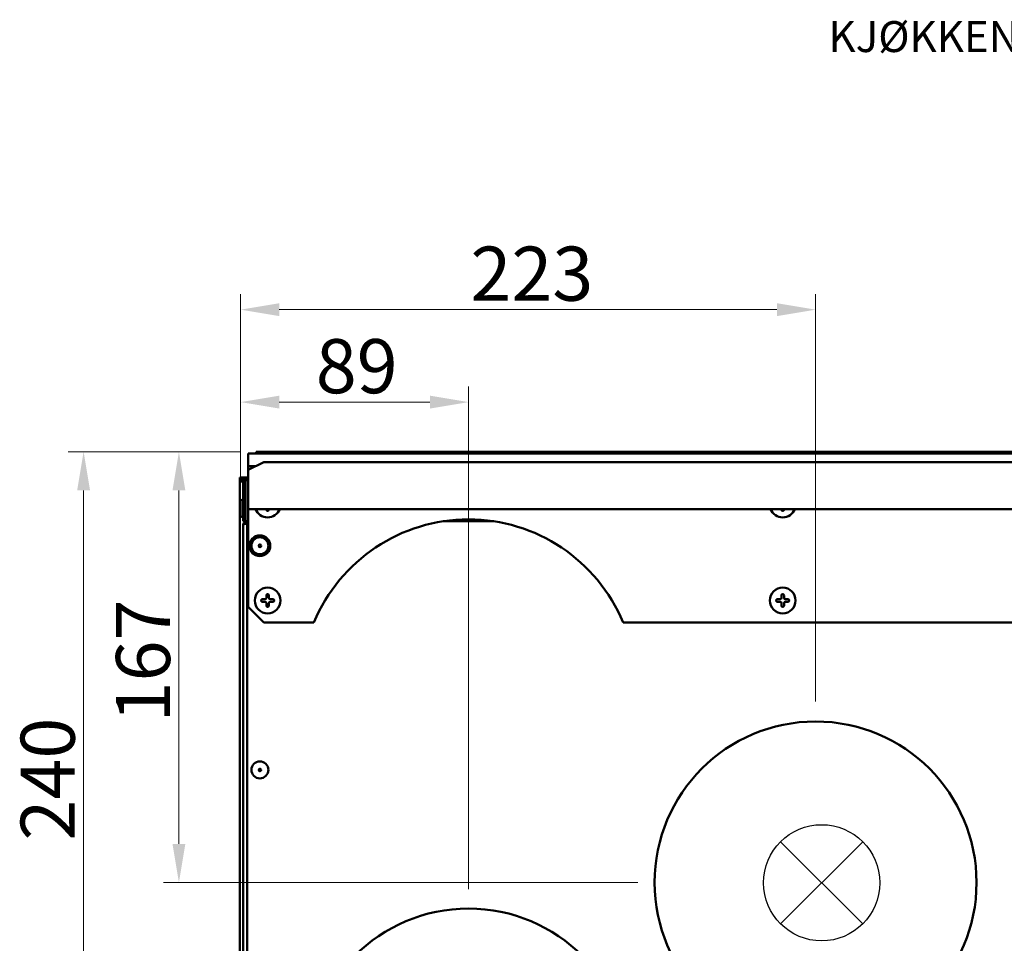
# Model space of a CAD drawing. Units: millimetres. Extents: x 880 to 2285, y 79 to 1965.
# Drawn here: x 880 to 1262, y 369 to 727 of the extents above; entities that cross this region are included whole.
import ezdxf

# ---------------------------------------------------------------- set-up
doc = ezdxf.new("R2010")
doc.units = ezdxf.units.MM
doc.header["$LTSCALE"] = 6
for name, color, linetype, lineweight in [('Dimensions(Pyrox)', 7, 'Continuous', 25), ('Symbols(Pyrox)', 7, 'Continuous', 25), ('Visible Edges(Pyrox)', 7, 'Continuous', 50)]:
    doc.layers.add(name, color=color, linetype=linetype, lineweight=lineweight)
doc.styles.add('Current-BSI', font='arial.ttf')
doc.styles.add('Pyrox ttft-Pyrox', font='arial.ttf')
doc.dimstyles.new('Pyrox', dxfattribs={"dimscale": 6, "dimtxt": 3.5, "dimasz": 2.5, "dimexe": 1, "dimexo": 1, "dimgap": 0.5, "dimtad": 1, "dimdec": 1, "dimrnd": 1e-08, "dimzin": 0, "dimtxsty": 'Current-BSI', "dimcen": 0.09, "dimdle": 10, "dimclrd": 7, "dimclre": 7, "dimclrt": 7, "dimazin": 0, "dimtfac": 1, "dimtmove": 0, "dimatfit": 3, "dimfxl": 1, "dimtolj": 1, "dimtzin": 0, "dimlwd": 9, "dimlwe": 9, "dimarcsym": 0})

# ---------------------------------------------------------------- blocks, each defined once
blk = doc.blocks.new('*D11')
at = {"layer": 'Defpoints', "color": 0, "linetype": 'Continuous', "transparency": 16777216}
for p in [(1054.32, 578.92), (965.82, 540.45), (1054.32, 383.87)]:
    blk.add_point(p, dxfattribs=at)
at = {"layer": 'Dimensions(Pyrox)', "color": 7, "linetype": 'Continuous', "lineweight": 9, "transparency": 16777216}
for p, q in [((965.82, 546.45), (965.82, 584.92)), ((1054.32, 389.87), (1054.32, 584.92)), ((980.82, 578.92), (1039.32, 578.92))]:
    blk.add_line(p, q, dxfattribs=at)
at = {"layer": 'Dimensions(Pyrox)', "color": 7, "linetype": 'Continuous', "transparency": 16777216}
for points in [[(980.82, 581.42), (980.82, 576.42), (965.82, 578.92)], [(1039.32, 581.42), (1039.32, 576.42), (1054.32, 578.92)]]:
    blk.add_solid(points, dxfattribs=at)
at = {"layer": 'Dimensions(Pyrox)', "color": 7, "linetype": 'Continuous', "lineweight": 9, "transparency": 16777216, "insert": (995, 603.36), "char_height": 21, "attachment_point": 1, "style": 'Current-BSI'}
blk.add_mtext('\\A1;89', dxfattribs=at)
blk = doc.blocks.new('*D12')
at = {"layer": 'Defpoints', "color": 0, "linetype": 'Continuous', "transparency": 16777216}
for p in [(1189.08, 614.8), (965.82, 540.45), (1189.08, 456.67)]:
    blk.add_point(p, dxfattribs=at)
at = {"layer": 'Dimensions(Pyrox)', "color": 7, "linetype": 'Continuous', "lineweight": 9, "transparency": 16777216}
for p, q in [((965.82, 546.45), (965.82, 620.8)), ((1189.08, 462.67), (1189.08, 620.8)), ((980.82, 614.8), (1174.08, 614.8))]:
    blk.add_line(p, q, dxfattribs=at)
at = {"layer": 'Dimensions(Pyrox)', "color": 7, "linetype": 'Continuous', "transparency": 16777216}
for points in [[(980.82, 617.3), (980.82, 612.3), (965.82, 614.8)], [(1174.08, 617.3), (1174.08, 612.3), (1189.08, 614.8)]]:
    blk.add_solid(points, dxfattribs=at)
at = {"layer": 'Dimensions(Pyrox)', "color": 7, "linetype": 'Continuous', "lineweight": 9, "transparency": 16777216, "insert": (1055.06, 639.26), "char_height": 21, "attachment_point": 1, "style": 'Current-BSI'}
blk.add_mtext('\\A1;223', dxfattribs=at)
blk = doc.blocks.new('*D15')
at = {"layer": 'Defpoints', "color": 0, "linetype": 'Continuous', "transparency": 16777216}
for p in [(971.82, 559.67), (941.87, 392.47), (1126.08, 392.47)]:
    blk.add_point(p, dxfattribs=at)
at = {"layer": 'Dimensions(Pyrox)', "color": 7, "linetype": 'Continuous', "lineweight": 9, "transparency": 16777216}
for p, q in [((965.82, 559.67), (935.87, 559.67)), ((941.87, 544.67), (941.87, 407.47)), ((1120.08, 392.47), (935.87, 392.47))]:
    blk.add_line(p, q, dxfattribs=at)
at = {"layer": 'Dimensions(Pyrox)', "color": 7, "linetype": 'Continuous', "transparency": 16777216}
for points in [[(939.37, 544.67), (944.37, 544.67), (941.87, 559.67)], [(939.37, 407.47), (944.37, 407.47), (941.87, 392.47)]]:
    blk.add_solid(points, dxfattribs=at)
at = {"layer": 'Dimensions(Pyrox)', "color": 7, "linetype": 'Continuous', "lineweight": 9, "transparency": 16777216, "insert": (917.43, 454.62), "char_height": 21, "attachment_point": 1, "rotation": 90, "style": 'Current-BSI'}
blk.add_mtext('\\A1;167', dxfattribs=at)
blk = doc.blocks.new('*D16')
at = {"layer": 'Defpoints', "color": 0, "linetype": 'Continuous', "transparency": 16777216}
for p in [(971.82, 559.67), (904.86, 319.87), (991.32, 319.87)]:
    blk.add_point(p, dxfattribs=at)
at = {"layer": 'Dimensions(Pyrox)', "color": 7, "linetype": 'Continuous', "lineweight": 9, "transparency": 16777216}
for p, q in [((965.82, 559.67), (898.86, 559.67)), ((904.86, 544.67), (904.86, 334.87)), ((985.32, 319.87), (898.86, 319.87))]:
    blk.add_line(p, q, dxfattribs=at)
at = {"layer": 'Dimensions(Pyrox)', "color": 7, "linetype": 'Continuous', "transparency": 16777216}
for points in [[(902.36, 544.67), (907.36, 544.67), (904.86, 559.67)], [(902.36, 334.87), (907.36, 334.87), (904.86, 319.87)]]:
    blk.add_solid(points, dxfattribs=at)
at = {"layer": 'Dimensions(Pyrox)', "color": 7, "linetype": 'Continuous', "lineweight": 9, "transparency": 16777216, "insert": (880.42, 408.75), "char_height": 21, "attachment_point": 1, "rotation": 90, "style": 'Current-BSI'}
blk.add_mtext('\\A1;240', dxfattribs=at)

msp = doc.modelspace()

# ---------------------------------------------------------------- linework, layer by layer
for p, q in [((1175.48, 376.42), (1207.38, 408.32)), ((1207.38, 376.42), (1175.48, 408.32))]:
    msp.add_line(p, q)
msp.add_circle((1191.43, 392.37), 22.55)
at = {"layer": 'Visible Edges(Pyrox)'}
for p, q in [((968.82, 558.66), (968.82, 558.97)), ((968.82, 558.97), (1562.82, 558.97)), ((968.82, 554.12), (968.82, 558.66)), ((971.82, 559.67), (1561.82, 559.67)), ((971.82, 559.67), (971.82, 558.97)), ((968.82, 552.63), (974.82, 555.63)), ((974.82, 555.63), (1556.82, 555.63)), ((968.82, 554.12), (968.82, 553.98)), ((968.82, 554.12), (971.8, 554.12)), ((968.82, 552.63), (968.82, 553.98)), ((968.82, 550.03), (968.82, 552.63)), ((967.02, 549.67), (965.52, 549.67)), ((965.52, 548.97), (965.52, 549.67)), ((967.02, 548.97), (965.52, 548.97)), ((966.22, 548.87), (965.52, 548.87)), ((965.52, 548.17), (965.52, 548.87)), ((965.52, 548.17), (965.52, 101.17)), ((965.52, 548.17), (965.75, 548.17)), ((965.75, 548.17), (966.83, 548.17)), ((966.22, 548.17), (966.22, 548.87)), ((966.53, 548.17), (966.22, 548.47)), ((966.72, 548.97), (966.99, 548.7)), ((967.72, 547.97), (966.82, 547.97)), ((966.82, 547.97), (966.82, 532.67)), ((968.5, 549.67), (967.02, 549.67)), ((967.02, 549.44), (967.02, 549.67)), ((967.02, 548.77), (967.02, 549.44)), ((967.72, 547.97), (967.72, 532.67)), ((967.73, 532.67), (967.73, 547.97)), ((968.52, 549.67), (968.82, 549.67)), ((968.82, 550.03), (968.82, 546.89)), ((968.82, 538.57), (968.82, 546.89)), ((965.82, 534.89), (965.82, 540.45)), ((967.72, 539.27), (967.73, 539.27)), ((967.72, 536.07), (967.73, 536.07)), ((968.82, 538.57), (968.82, 537.42)), ((968.82, 499.42), (968.82, 537.42)), ((1562.82, 537.42), (968.82, 537.42)), ((975.82, 537.17), (975.82, 537.42)), ((976.82, 537.42), (976.82, 537.17)), ((1175.82, 537.17), (1175.82, 537.42)), ((1176.82, 537.42), (1176.82, 537.17)), ((967.72, 532.67), (966.82, 532.67)), ((968.82, 532.67), (967.73, 532.67)), ((968.32, 532.67), (968.32, 532.44)), ((968.32, 531.17), (968.32, 532.44)), ((1064.2, 532.67), (1044.45, 532.67)), ((966.82, 254.17), (966.82, 531.17)), ((968.32, 531.17), (968.32, 254.17)), ((974.32, 502.42), (975.32, 502.42)), ((975.32, 501.42), (974.32, 501.42)), ((975.82, 502.92), (975.82, 503.92)), ((975.82, 499.92), (975.82, 500.92)), ((976.82, 503.92), (976.82, 502.92)), ((976.82, 500.92), (976.82, 499.92)), ((977.32, 502.42), (978.32, 502.42)), ((978.32, 501.42), (977.32, 501.42)), ((1174.32, 502.42), (1175.32, 502.42)), ((1175.32, 501.42), (1174.32, 501.42)), ((1175.82, 502.92), (1175.82, 503.92)), ((1175.82, 499.92), (1175.82, 500.92)), ((1176.82, 503.92), (1176.82, 502.92)), ((1176.82, 500.92), (1176.82, 499.92)), ((1177.32, 502.42), (1178.32, 502.42)), ((1178.32, 501.42), (1177.32, 501.42)), ((974.82, 493.42), (968.82, 499.42)), ((994.32, 493.42), (974.82, 493.42)), ((1417.32, 493.42), (1114.32, 493.42))]:
    msp.add_line(p, q, dxfattribs=at)
for centre, radius in [((973.32, 523.17), 4), ((973.32, 523.17), 3.28), ((973.32, 523.17), 0.5), ((976.32, 501.92), 5), ((1176.32, 501.92), 5), ((1189.08, 392.47), 62.5), ((973.32, 436.17), 3.28), ((973.32, 436.17), 0.5), ((1054.32, 319.87), 62.5)]:
    msp.add_circle(centre, radius, dxfattribs=at)
for centre, radius, start, end in [((966.32, 540.45), 0.5, 0, 180), ((976.32, 539.17), 5, 200.4729, 339.5271), ((976.32, 537.17), 0.5, 180, 0), ((1176.32, 539.17), 5, 200.4729, 339.5271), ((1176.32, 537.17), 0.5, 180, 0), ((966.32, 534.89), 0.5, 180, 0), ((1054.32, 468.42), 65, 22.6199, 157.3801), ((974.32, 501.92), 0.5, 90, 270), ((975.32, 502.92), 0.5, 270, 0), ((975.32, 500.92), 0.5, 0, 90), ((976.32, 503.92), 0.5, 0, 180), ((977.32, 502.92), 0.5, 180, 270), ((977.32, 500.92), 0.5, 90, 180), ((978.32, 501.92), 0.5, 270, 90), ((1174.32, 501.92), 0.5, 90, 270), ((1175.32, 502.92), 0.5, 270, 0), ((1175.32, 500.92), 0.5, 0, 90), ((1176.32, 503.92), 0.5, 0, 180), ((1177.32, 502.92), 0.5, 180, 270), ((1177.32, 500.92), 0.5, 90, 180), ((1178.32, 501.92), 0.5, 270, 90), ((976.32, 499.92), 0.5, 180, 0), ((1176.32, 499.92), 0.5, 180, 0)]:
    msp.add_arc(centre, radius, start, end, dxfattribs=at)
msp.add_ellipse((969.76, 531.17), major_axis=(2.7, 0), ratio=0.556522, start_param=1.926048, end_param=2.133333, dxfattribs=at)
for points, knots in [([(968.52, 549.67), (967.83, 549.67), (967.16, 549.2), (966.92, 548.54), (966.86, 548.36), (966.82, 548.16), (966.82, 547.97)], [0, 0, 0, 0, 1.226278, 1.226278, 1.226278, 1.570796, 1.570796, 1.570796, 1.570796]), ([(967.87, 548.42), (967.79, 548.31), (967.74, 548.18), (967.73, 548.04), (967.72, 548.02), (967.72, 547.99), (967.72, 547.97)], [0.9585432, 0.9585432, 0.9585432, 0.9585432, 1.4805688, 1.4805688, 1.4805688, 1.5707963, 1.5707963, 1.5707963, 1.5707963]), ([(967.73, 547.97), (967.94, 548.66), (968.14, 549.33), (968.35, 549.57), (968.41, 549.63), (968.47, 549.67), (968.52, 549.67)], [0, 0, 0, 0, 1.226278, 1.226278, 1.226278, 1.570796, 1.570796, 1.570796, 1.570796]), ([(968.32, 532.67), (967.71, 532.67), (967.12, 532.26), (966.91, 531.68), (966.85, 531.52), (966.82, 531.34), (966.82, 531.17)], [-1, -1, -1, -1, -0.223, -0.223, -0.223, 0, 0, 0, 0]), ([(967.73, 531.71), (967.36, 531.58), (967.05, 531.46), (966.91, 531.33), (966.85, 531.28), (966.82, 531.22), (966.82, 531.17)], [-0.7434566, -0.7434566, -0.7434566, -0.7434566, -0.2229997, -0.2229997, -0.2229997, 0, 0, 0, 0]), ([(967.74, 531.71), (967.86, 531.84), (968.03, 531.93), (968.21, 531.96), (968.25, 531.97), (968.28, 531.97), (968.32, 531.97)], [0.4740842, 0.4740842, 0.4740842, 0.4740842, 0.9092253, 0.9092253, 0.9092253, 0.9994345, 0.9994345, 0.9994345, 0.9994345])]:
    msp.add_open_spline(points, degree=3, knots=knots, dxfattribs=at)
msp.add_open_spline([(968.32, 531.9), (968.12, 531.84), (967.92, 531.77), (967.73, 531.71)], degree=3, dxfattribs=at)

# ---------------------------------------------------------------- texts
at = {"layer": 'Symbols(Pyrox)', "color": 7, "insert": (1194.07, 711.02), "char_height": 12, "width": 139.7713, "attachment_point": 7, "style": 'Pyrox ttft-Pyrox'}
msp.add_mtext('KJØKKENAVTREKK', dxfattribs=at)

# ---------------------------------------------------------------- dimensions: what is measured, and where the dimension line sits
at = {"layer": 'Dimensions(Pyrox)', "color": 7, "linetype": 'Continuous', "lineweight": 9}
for base, p1, p2, angle, picture, middle in [((1189.08, 614.8), (965.82, 540.45), (1189.08, 456.67), 180, '*D12', (1078.44, 614.8)), ((1054.32317027, 578.91703339), (965.82317027, 540.45136282), (1054.32317027, 383.86868142), 180, '*D11', (1010.07317027, 578.91703339)), ((904.86, 319.87), (971.82, 559.67), (991.32, 319.87), 90, '*D16', (904.86, 432.09)), ((941.87, 392.47), (971.82, 559.67), (1126.08, 392.47), 90, '*D15', (941.87, 476.83))]:
    dim = msp.add_linear_dim(base=base, p1=p1, p2=p2, angle=angle, dimstyle='Pyrox', override={"dimdec": 0, "dimtp": 0, "dimtm": 0, "dimtdec": 2, "dimtofl": 0, "dimatfit": 1}, dxfattribs=at)
    dim.commit()
    dim.dimension.update_dxf_attribs({"geometry": picture, "text_midpoint": middle, "dimtype": 160})

doc.saveas('drawing.dxf')
